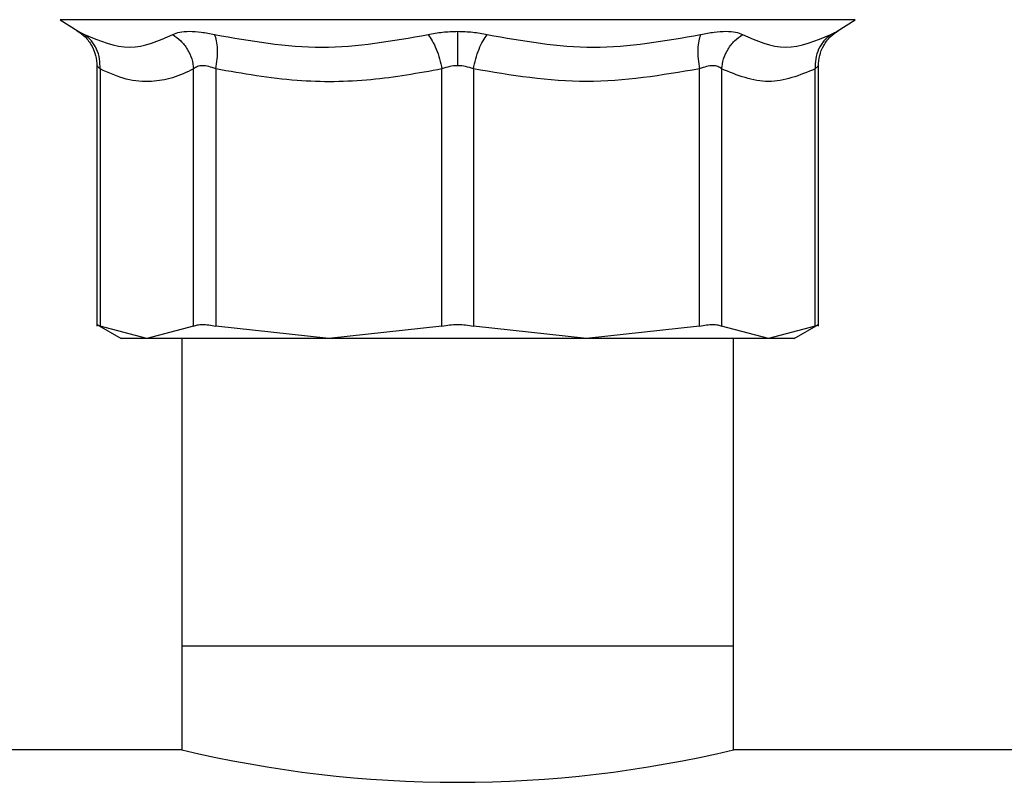
# Model space of a CAD drawing. Units: inches. Extents: x 0.4 to 10.6, y 0.4 to 8.1.
# Drawn here: x 7.5 to 7.5, y 5.6 to 5.6 of the extents above; entities that cross this region are included whole.
import ezdxf

# ---------------------------------------------------------------- set-up
doc = ezdxf.new("R2010")
doc.units = ezdxf.units.IN
doc.header["$MEASUREMENT"] = 0

msp = doc.modelspace()

# ---------------------------------------------------------------- linework, layer by layer
at = {"color": 7, "linetype": 'Continuous', "lineweight": 25}
for p, q in [((7.483528012136359, 5.643105049416894), (7.484676105540153, 5.642359834914564)), ((7.533225633580751, 5.642359834914564), (7.534373746539875, 5.643105049416894)), ((7.485871561952361, 5.640160016771495), (7.485871561952361, 5.623488668027005)), ((7.532030216279202, 5.623488668027005), (7.532030216279202, 5.640160055882155)), ((7.486071378310732, 5.639950735633573), (7.486071339200073, 5.62349171865843)), ((7.492062388213186, 5.62349171865843), (7.492062349102526, 5.639950735633573)), ((7.493482887359014, 5.639950735633573), (7.493482848248354, 5.62349171865843)), ((7.507946478496597, 5.62349171865843), (7.507946478496597, 5.639950774744232)), ((7.509955299734967, 5.639950774744232), (7.509955299734967, 5.62349171865843)), ((7.52441892998321, 5.62349171865843), (7.52441889087255, 5.639950735633573)), ((7.525839409573708, 5.639950735633573), (7.525839390018378, 5.62349171865843)), ((7.531830419476162, 5.62349171865843), (7.531830399920832, 5.639950735633573)), ((7.485868511320936, 5.623596105008106), (7.487433172356948, 5.62269276611022)), ((7.489066863706629, 5.622695425635053), (7.486071339200073, 5.62349171865843)), ((7.492062388213186, 5.62349171865843), (7.489066863706629, 5.622695425635053)), ((7.500714643817147, 5.622695425635053), (7.493482848248354, 5.62349171865843)), ((7.507946439385938, 5.62349171865843), (7.500714643817147, 5.622695425635053)), ((7.517187114859088, 5.622695425635053), (7.509955299734967, 5.62349171865843)), ((7.52441892998321, 5.62349171865843), (7.517187114859088, 5.622695425635053)), ((7.528834894969605, 5.622695425635053), (7.525839390018378, 5.62349171865843)), ((7.531830419476162, 5.62349171865843), (7.528834894969605, 5.622695425635053)), ((7.530469329421812, 5.622693196327473), (7.532033266910629, 5.623596105008106)), ((7.491299965020763, 5.622695425635053), (7.491299965020763, 5.603010365927432)), ((7.526601793655471, 5.603010365927432), (7.526601793655471, 5.622695425635053)), ((7.491299965020763, 5.603010365927432), (7.491299965020763, 5.596383064708803)), ((7.526601793655471, 5.603010365927432), (7.491299965020763, 5.603010365927432)), ((7.526601793655471, 5.596383064708803), (7.526601793655471, 5.603010365927432)), ((7.491299965020763, 5.596383064708803), (7.239200242631602, 5.596383064708803)), ((7.778701535599962, 5.596383064708803), (7.526601793655471, 5.596383064708803))]:
    msp.add_line(p, q, dxfattribs=at)
at = {"color": 8, "linetype": 'Continuous', "lineweight": 25}
msp.add_line((7.534373746539875, 5.643105049416894), (7.483528012136359, 5.643105049416894), dxfattribs=at)
at = {"color": 7, "linetype": 'Continuous', "lineweight": 25}
msp.add_arc((7.508950879338118, 5.670059858146368), 0.0757616305756434, 256.5274430769218, 283.4725569230778, dxfattribs=at)
for points, knots in [([(7.484592956278479, 5.642411656538139), (7.484776220460515, 5.642282989301774), (7.485149104415631, 5.642021192656864), (7.485556901517679, 5.64146030116376), (7.485825527600069, 5.640820971584188), (7.48585636595135, 5.640366415568355), (7.485871522841701, 5.6401430036347)], [0, 0, 0, 0, 0.2457412983412728, 0.500004890440154, 0.7542549865049056, 1, 1, 1, 1]), ([(7.48507096675646, 5.642152313756311), (7.486045458077629, 5.641750837231119), (7.487994399888657, 5.640947901002653), (7.489814629636966, 5.641750848445809), (7.490724725443759, 5.642152313756311)], [0, 0, 0, 0, 0.5000104752503615, 0.9999999999999999, 0.9999999999999999, 0.9999999999999999, 0.9999999999999999]), ([(7.486071378310732, 5.639950735633573), (7.486073079769995, 5.640167308296974), (7.486076540248152, 5.640607780183012), (7.485877880681409, 5.641226940614081), (7.485547941295741, 5.641771014258468), (7.485228183096079, 5.642026633019893), (7.48507096675646, 5.642152313756311)], [0, 0, 0, 0, 0.2458411463135328, 0.4999989919422024, 0.7541632134052635, 1, 1, 1, 1]), ([(7.490724725443759, 5.642152313756311), (7.49086155432894, 5.642211806156026), (7.491133007481491, 5.642329832400516), (7.491767704902356, 5.642375233398404), (7.492526150803519, 5.642328745191378), (7.493111309184865, 5.642211369440484), (7.493405722028212, 5.642152313756311)], [0, 0, 0, 0, 0.2526328146744062, 0.5011951525438971, 0.7490345210866766, 1, 1, 1, 1]), ([(7.490724725443759, 5.642152313756311), (7.490901206633608, 5.642026635756538), (7.491260136863665, 5.6417710298565), (7.491673391360351, 5.641226937553319), (7.491966875698179, 5.640607778353219), (7.492030879435656, 5.640167308150787), (7.492062349102526, 5.639950735633573)], [0, 0, 0, 0, 0.2458461879086124, 0.5000058581857757, 0.7541604646876784, 1, 1, 1, 1]), ([(7.493405722028212, 5.642152313756311), (7.495693978356498, 5.641750839558665), (7.500270434931029, 5.640947901002961), (7.504793594500726, 5.641750846118416), (7.507055146571117, 5.642152313756311)], [0, 0, 0, 0, 0.5000061272340905, 1, 1, 1, 1]), ([(7.493482887359014, 5.639950735633573), (7.493516778171313, 5.640167307272155), (7.493585705755898, 5.640607773549712), (7.493598261617453, 5.641226946912596), (7.493544911672661, 5.64177101233501), (7.493451600487301, 5.64202663255548), (7.493405722028212, 5.642152313756311)], [0, 0, 0, 0, 0.2458424772113287, 0.4999976982750211, 0.7541630721409184, 1, 1, 1, 1]), ([(7.507055146571117, 5.642152313756311), (7.507360416082254, 5.642212895350844), (7.507966689162941, 5.642333211951784), (7.508624358473983, 5.642351106860263), (7.508950879338117, 5.642359991357202)], [0, 0, 0, 0, 0.5035181683986455, 1, 1, 1, 1]), ([(7.507055146571117, 5.642152313756311), (7.507147480599301, 5.642026630732267), (7.50733527342551, 5.641771011317021), (7.507589853713745, 5.64122696961708), (7.50780625096074, 5.640607798217889), (7.507900258891022, 5.64016733253811), (7.507946478496597, 5.639950774744232)], [0, 0, 0, 0, 0.2458371663372264, 0.4999939584814204, 0.7541688030474669, 1, 1, 1, 1]), ([(7.508950879338117, 5.642359991357202), (7.509277426329848, 5.642351089973437), (7.509935097890568, 5.642333162425182), (7.510541380438681, 5.642212875722254), (7.510846631660447, 5.642152313756311)], [0, 0, 0, 0, 0.4965198607226662, 0.9999999999999999, 0.9999999999999999, 0.9999999999999999, 0.9999999999999999]), ([(7.508950879338117, 5.642359991357202), (7.508950879338117, 5.642230141690018), (7.508950879338117, 5.641966593122142), (7.508950879338117, 5.641420892570143), (7.508950879338117, 5.640806758011177), (7.508950879338117, 5.640372144803799), (7.508950879338117, 5.640158452345123)], [0, 0, 0, 0, 0.2468429713777007, 0.5010032987236184, 0.754651192929851, 1, 1, 1, 1]), ([(7.509955299734967, 5.639950774744232), (7.510001510564589, 5.64016733310167), (7.510095500967728, 5.640607801439622), (7.510311914009111, 5.641226964441868), (7.510566453922442, 5.64177102153659), (7.510754279753814, 5.642026632595037), (7.510846631660447, 5.642152313756311)], [0, 0, 0, 0, 0.2458291393812188, 0.5000035728259841, 0.7541572262909697, 1, 1, 1, 1]), ([(7.510846631660447, 5.642152313756311), (7.513108202934283, 5.641750842992434), (7.517631348082026, 5.640947901003122), (7.522207793212234, 5.641750842684727), (7.524496017092693, 5.642152313756311)], [0, 0, 0, 0, 0.499999712581891, 1, 1, 1, 1]), ([(7.524496036648022, 5.642152313756311), (7.524450157011718, 5.64202663517554), (7.524356845463876, 5.641771025849774), (7.524303512993035, 5.641226932602314), (7.524316106908004, 5.640607785059368), (7.524384998600924, 5.640167309143437), (7.52441887131722, 5.639950735633573)], [0, 0, 0, 0, 0.2458424340171814, 0.5000026131626812, 0.7541609312242462, 1, 1, 1, 1]), ([(7.524496017092693, 5.642152313756311), (7.524791236726704, 5.64221154503043), (7.52537757803716, 5.642329185386581), (7.526136199683603, 5.642375176872086), (7.526769622796785, 5.642329385010377), (7.527040564552595, 5.642211620969028), (7.527177013677147, 5.642152313756311)], [0, 0, 0, 0, 0.2516353409586631, 0.4997777199614568, 0.7480827863212666, 1, 1, 1, 1]), ([(7.525839390018378, 5.639950735633573), (7.525870868142723, 5.64016730754984), (7.525934888897412, 5.6406077752655), (7.526228362944632, 5.641226945315195), (7.526641641573114, 5.641771017905334), (7.527000560986294, 5.64202663354799), (7.527177033232476, 5.642152313756311)], [0, 0, 0, 0, 0.2458408616327866, 0.4999954038660574, 0.7541594827671559, 1, 1, 1, 1]), ([(7.527177013677147, 5.642152313756311), (7.528087146194833, 5.641750842714893), (7.529907410389004, 5.640947901003122), (7.531856331709736, 5.641750842962269), (7.532830791919774, 5.642152313756311)], [0, 0, 0, 0, 0.5000002310657511, 1, 1, 1, 1]), ([(7.532830791919774, 5.642152313756311), (7.5326735661323, 5.64202663495946), (7.532353794277359, 5.641771024587642), (7.532023883628368, 5.641226932477626), (7.531825212189502, 5.640607784583596), (7.531828689964756, 5.640167309078353), (7.531830399920832, 5.639950735633573)], [0, 0, 0, 0, 0.245841388883446, 0.5000016740757396, 0.7541603141579717, 1, 1, 1, 1]), ([(7.532030255389863, 5.6401430036347), (7.532045411983754, 5.640366415771943), (7.532076249731865, 5.640820972202162), (7.532344878917109, 5.641460294924307), (7.532752651862064, 5.642021191723198), (7.53312552468932, 5.642282989257648), (7.533308782842426, 5.642411656538139)], [0, 0, 0, 0, 0.2457474676707247, 0.5000001030268544, 0.7542619065392079, 1, 1, 1, 1]), ([(7.493482887359014, 5.639950735633573), (7.493328496540911, 5.640009888607225), (7.49302621318166, 5.640125704818352), (7.492619414984409, 5.640174533508044), (7.49228031621592, 5.640125403437233), (7.492136126502915, 5.640009857105087), (7.492062349102526, 5.639950735633573)], [0, 0, 0, 0, 0.2559157582148222, 0.5010600761693315, 0.7447079284417316, 0.9999999999999999, 0.9999999999999999, 0.9999999999999999, 0.9999999999999999]), ([(7.508950879338117, 5.640158452345123), (7.508777630530064, 5.64014903977281), (7.508423195153116, 5.640129783371262), (7.508107738982654, 5.64001132857177), (7.507946478496597, 5.639950774744232)], [0, 0, 0, 0, 0.4888022452679181, 1, 1, 1, 1]), ([(7.509955299734967, 5.639950774744232), (7.509794020100188, 5.640011328495381), (7.509478555549523, 5.640129772227739), (7.509124114310293, 5.640149036723896), (7.508950879338117, 5.640158452345123)], [0, 0, 0, 0, 0.5112448750264832, 1, 1, 1, 1]), ([(7.525839409573708, 5.639950735633573), (7.525765565720359, 5.64000981829542), (7.52562104226979, 5.640125451889437), (7.525281518064986, 5.640174491855065), (7.524874706910862, 5.640125593907859), (7.524573109688849, 5.640009896421729), (7.52441889087255, 5.639950735633573)], [0, 0, 0, 0, 0.2554914521028354, 0.5000349328282855, 0.7443477087220488, 1, 1, 1, 1]), ([(7.492062349102526, 5.639950735633573), (7.491608865711279, 5.639741691050562), (7.490717185397306, 5.639330648566952), (7.489274511453611, 5.639091753471667), (7.487720894262355, 5.639211921895184), (7.486630498196003, 5.639700307347482), (7.486071378310732, 5.639950735633573)], [0, 0, 0, 0, 0.2289415631975067, 0.4501657368134581, 0.718062748356309, 1, 1, 1, 1]), ([(7.507946478496597, 5.639950774744232), (7.506438043693023, 5.6396797626539), (7.503373393061286, 5.639129153922335), (7.498494162871074, 5.639072752277334), (7.495209491004908, 5.639648231957559), (7.493482887359014, 5.639950735633573)], [0, 0, 0, 0, 0.3149658245548965, 0.639908473942558, 1, 1, 1, 1]), ([(7.52441889087255, 5.639950735633573), (7.522012629880109, 5.639549734776316), (7.51719156731586, 5.638746309783255), (7.512370235947117, 5.639548812542309), (7.509955299734967, 5.639950774744232)], [0, 0, 0, 0, 0.4991142430477851, 0.9999999999999999, 0.9999999999999999, 0.9999999999999999, 0.9999999999999999]), ([(7.531830399920832, 5.639950735633573), (7.530833235538396, 5.639549615789321), (7.52883628392766, 5.638746321033524), (7.526839242013183, 5.639548912718936), (7.525839409573708, 5.639950735633573)], [0, 0, 0, 0, 0.4993432875763036, 0.9999999999999999, 0.9999999999999999, 0.9999999999999999, 0.9999999999999999]), ([(7.485871561952361, 5.623594345028438), (7.48588020436171, 5.623589924818311), (7.485897658506258, 5.623580997795375), (7.486013072418308, 5.623521670219968), (7.486071339200073, 5.62349171865843)], [0, 0, 0, 0, 0.4951494085039125, 1, 1, 1, 1]), ([(7.492062388213186, 5.62349171865843), (7.492136834005583, 5.623520751875983), (7.492285011696599, 5.623578539898667), (7.492620757785518, 5.623600804372454), (7.493020115837805, 5.623578536813629), (7.493328104178126, 5.623520751841321), (7.493482848248354, 5.62349171865843)], [0, 0, 0, 0, 0.251204614546931, 0.5000003164379155, 0.7487827426620285, 0.9999999999999999, 0.9999999999999999, 0.9999999999999999, 0.9999999999999999]), ([(7.507946478496597, 5.62349171865843), (7.508108536366306, 5.623520751962849), (7.508431094129554, 5.623578539454132), (7.50895088573791, 5.623600803735601), (7.509470678048564, 5.62357854050828), (7.509793241866117, 5.623520751952546), (7.509955299734967, 5.62349171865843)], [0, 0, 0, 0, 0.2512051589999612, 0.4999953062990754, 0.7487948410000389, 1, 1, 1, 1]), ([(7.52441892998321, 5.62349171865843), (7.524573658784038, 5.623520751960885), (7.524881631276398, 5.623578539899975), (7.525281001924761, 5.623600803839341), (7.525616743916679, 5.623578539532944), (7.525764936230113, 5.623520751922245), (7.525839390018378, 5.62349171865843)], [0, 0, 0, 0, 0.2512019805965581, 0.4999928884321634, 0.7487897802971021, 0.9999999999999999, 0.9999999999999999, 0.9999999999999999, 0.9999999999999999]), ([(7.531830419476162, 5.62349171865843), (7.531888655263359, 5.623521630960843), (7.532004077124183, 5.623580916389479), (7.532021556215874, 5.623589896037499), (7.532030216279202, 5.623594345028438)], [0, 0, 0, 0, 0.5045472909811616, 1, 1, 1, 1]), ([(7.489066863706629, 5.622695425635053), (7.488591014093684, 5.622695425635053), (7.487639315664227, 5.622695425635054), (7.487498810048315, 5.622695425635053), (7.487428557299152, 5.622695425635053)], [0, 0, 0, 0, 0.5000004184282176, 1, 1, 1, 1]), ([(7.500714643817147, 5.622695425635053), (7.499443145708286, 5.622695425635054), (7.496900140618806, 5.622695425635053), (7.493647143536319, 5.622695425635053), (7.49090508216135, 5.622695425635053), (7.489679602469404, 5.622695425635053), (7.489066863706629, 5.622695425635053)], [0, 0, 0, 0, 0.2499993605717836, 0.5000004654908715, 0.7500006746941618, 0.9999999999999999, 0.9999999999999999, 0.9999999999999999, 0.9999999999999999]), ([(7.517187114859088, 5.622695425635053), (7.515854750729537, 5.622695425635053), (7.513190019278125, 5.622695425635053), (7.508950879338117, 5.622695425635053), (7.50471173939811, 5.622695425635053), (7.502047007946698, 5.622695425635053), (7.500714643817147, 5.622695425635053)], [0, 0, 0, 0, 0.2499997005036235, 0.5, 0.7500002994963767, 1, 1, 1, 1]), ([(7.528834894969605, 5.622695425635053), (7.528222148708534, 5.622695425635053), (7.526996655358756, 5.622695425635054), (7.524254597382535, 5.622695425635053), (7.521001616082467, 5.622695425635054), (7.518458613828165, 5.622695425635053), (7.517187114859088, 5.622695425635053)], [0, 0, 0, 0, 0.2499999589016377, 0.5000002554783597, 0.7500005520550814, 1, 1, 1, 1]), ([(7.530473181821753, 5.622695425635053), (7.530402937158918, 5.622695425635054), (7.530262447683767, 5.622695425635053), (7.529310746211865, 5.622695425635054), (7.528834894969605, 5.622695425635053)], [0, 0, 0, 0, 0.4999994679954821, 1, 1, 1, 1])]:
    msp.add_open_spline(points, degree=3, knots=knots, dxfattribs=at)
at = {"color": 8, "linetype": 'Continuous', "lineweight": 25}
for points, knots in [([(7.484676144650813, 5.642359874025223), (7.48469319868596, 5.642351053673267), (7.484727592482847, 5.642333265191479), (7.484955876508468, 5.642212964035462), (7.48507096675646, 5.642152313756311)], [0, 0, 0, 0, 0.4958462482010929, 1, 1, 1, 1]), ([(7.532830791919774, 5.642152313756311), (7.532938389276481, 5.642209624067857), (7.533152113577043, 5.642323461494958), (7.533258033487264, 5.642372844162058), (7.533225679325273, 5.642359900149901), (7.533225614025422, 5.642359874025223)], [0, 0, 0, 0, 0.5029349157975468, 0.9989967820470967, 1, 1, 1, 1]), ([(7.486071378310732, 5.639950735633573), (7.486016113697983, 5.640006795152376), (7.485907998593952, 5.640116465344671), (7.485861388546627, 5.64017871446057), (7.485871588008114, 5.640158322004024), (7.485871601063021, 5.640158295902486)], [0, 0, 0, 0, 0.510844549343019, 0.9993739003751382, 0.9999999999999999, 0.9999999999999999, 0.9999999999999999, 0.9999999999999999]), ([(7.532030138057884, 5.640158295902486), (7.532021001080821, 5.640148900635644), (7.532002301342604, 5.640129672281541), (7.531888563645733, 5.640011279763225), (7.531830399920832, 5.639950735633573)], [0, 0, 0, 0, 0.4886152392505846, 0.9999999999999999, 0.9999999999999999, 0.9999999999999999, 0.9999999999999999])]:
    msp.add_open_spline(points, degree=3, knots=knots, dxfattribs=at)

doc.saveas('drawing.dxf')
